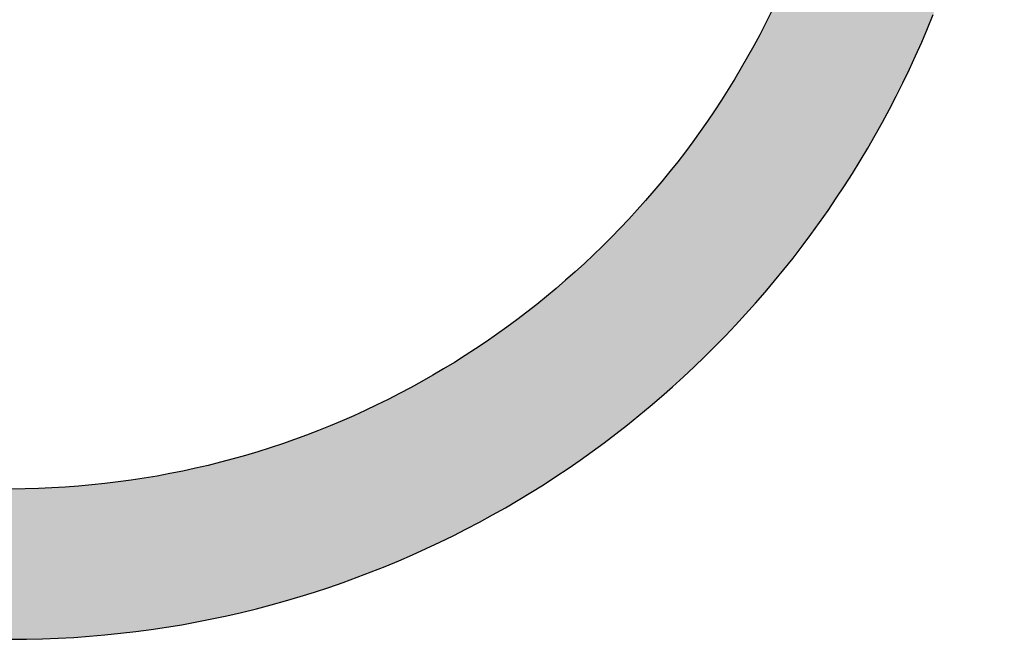
# Model space of a CAD drawing. Units: inches. Extents: x 0 to 21, y 0 to 15.5.
# Drawn here: x 5.8 to 5.8, y 6.3 to 6.3 of the extents above; entities that cross this region are included whole.
import ezdxf

# ---------------------------------------------------------------- set-up
doc = ezdxf.new("R2010")
doc.units = ezdxf.units.IN
doc.header["$MEASUREMENT"] = 0
doc.layers.add('FORMATTEXT', color=7, linetype='CONTINUOUS')

msp = doc.modelspace()

# ---------------------------------------------------------------- hatches: boundary and pattern name
at = {"layer": 'FORMATTEXT', "linetype": 'Continuous'}
msp.add_hatch(color=256, dxfattribs=at).paths.add_polyline_path([(5.8320403, 6.285167), (5.8320403, 6.2838755), (5.8321766, 6.2838767), (5.8323125, 6.2838799), (5.8324481, 6.2838853), (5.8325828, 6.2838924), (5.8327171, 6.2839018), (5.8328508, 6.2839135), (5.832984, 6.283927), (5.8331163, 6.2839426), (5.8332482, 6.28396), (5.8333794, 6.2839798), (5.8335101, 6.2840013), (5.8336398, 6.2840247), (5.8337689, 6.2840504), (5.8338972, 6.2840776), (5.834025, 6.2841069), (5.834152, 6.2841382), (5.834278, 6.2841713), (5.8344035, 6.2842061), (5.8345281, 6.2842429), (5.8346521, 6.2842817), (5.834775, 6.284322), (5.8348969, 6.2843643), (5.8350185, 6.2844085), (5.8351386, 6.2844543), (5.8352583, 6.2845018), (5.835377, 6.2845513), (5.8354947, 6.2846024), (5.8356116, 6.284655), (5.8357273, 6.2847095), (5.835842, 6.2847659), (5.8359562, 6.2848236), (5.836069, 6.284883), (5.836181, 6.2849441), (5.8362918, 6.2850067), (5.8364016, 6.2850711), (5.8365105, 6.2851371), (5.8366182, 6.2852044), (5.8367248, 6.2852733), (5.8368303, 6.2853438), (5.8369345, 6.2854161), (5.8370379, 6.2854896), (5.8371399, 6.2855648), (5.8372408, 6.2856413), (5.8373407, 6.2857193), (5.8374393, 6.2857987), (5.8375366, 6.2858797), (5.8376328, 6.2859619), (5.8377276, 6.2860453), (5.8378213, 6.2861305), (5.8379136, 6.2862167), (5.8380048, 6.2863047), (5.8380945, 6.2863936), (5.8381828, 6.2864842), (5.83827, 6.2865759), (5.8383557, 6.2866687), (5.8384403, 6.2867632), (5.838523, 6.2868585), (5.8386048, 6.2869554), (5.8386848, 6.2870534), (5.8387637, 6.2871525), (5.8388411, 6.2872528), (5.8389168, 6.2873544), (5.8389914, 6.287457), (5.8390642, 6.2875608), (5.8391356, 6.287666), (5.8392054, 6.2877719), (5.8392738, 6.2878792), (5.8393405, 6.2879874), (5.8394057, 6.2880967), (5.8394695, 6.2882072), (5.8395315, 6.2883185), (5.8395917, 6.2884309), (5.8396505, 6.2885443), (5.8397077, 6.2886585), (5.8397632, 6.288774), (5.8398172, 6.2888902), (5.8398691, 6.2890077), (5.8399194, 6.2891258), (5.8399683, 6.2892448), (5.8400151, 6.2893648), (5.8400602, 6.2894857), (5.8401038, 6.2896075), (5.8401455, 6.2897301), (5.8401851, 6.2898534), (5.8402231, 6.2899776), (5.8402595, 6.2901026), (5.8402938, 6.2902284), (5.8403261, 6.2903549), (5.8403565, 6.2904821), (5.8403855, 6.2906101), (5.840412, 6.290739), (5.8404368, 6.2908684), (5.8404601, 6.2909984), (5.8404808, 6.2911292), (5.8404998, 6.2912607), (5.8405168, 6.2913927), (5.8405316, 6.2915256), (5.8405449, 6.2916587), (5.8405557, 6.2917927), (5.8405647, 6.2919274), (5.8405715, 6.292062), (5.8405761, 6.2921978), (5.840579, 6.2923339), (5.8405791, 6.2924708), (5.8405777, 6.2926075), (5.840574, 6.2927441), (5.8405683, 6.2928802), (5.8405603, 6.2930156), (5.8405506, 6.2931504), (5.8405386, 6.2932847), (5.8405246, 6.2934182), (5.8405086, 6.2935513), (5.8404906, 6.2936837), (5.8404706, 6.2938156), (5.8404486, 6.2939465), (5.8404249, 6.2940772), (5.8403989, 6.2942069), (5.8403712, 6.2943356), (5.8403417, 6.294464), (5.8403101, 6.2945916), (5.8402765, 6.2947183), (5.8402415, 6.2948442), (5.8402043, 6.2949698), (5.8401654, 6.2950939), (5.840125, 6.2952177), (5.8400823, 6.2953403), (5.8400379, 6.2954622), (5.8399917, 6.2955832), (5.8399441, 6.2957034), (5.8398945, 6.2958225), (5.8398432, 6.2959409), (5.8397903, 6.2960584), (5.8397358, 6.2961749), (5.8396795, 6.2962902), (5.8396214, 6.2964045), (5.8395616, 6.2965183), (5.8395006, 6.2966307), (5.8394378, 6.296742), (5.8393734, 6.2968526), (5.8393074, 6.2969621), (5.8392397, 6.2970704), (5.8391705, 6.2971774), (5.8391, 6.2972835), (5.8390279, 6.2973884), (5.8389543, 6.2974923), (5.8388792, 6.297595), (5.8388025, 6.2976965), (5.8387245, 6.2977967), (5.8386451, 6.2978959), (5.8385643, 6.2979935), (5.8384816, 6.2980904), (5.838398, 6.2981855), (5.8383131, 6.2982797), (5.8382266, 6.2983727), (5.8381388, 6.2984641), (5.8380496, 6.2985543), (5.8379594, 6.2986432), (5.8378676, 6.2987308), (5.8377745, 6.298817), (5.8376803, 6.2989019), (5.8375847, 6.2989853), (5.837488, 6.2990673), (5.8373901, 6.2991478), (5.837291, 6.299227), (5.8371905, 6.2993047), (5.8370891, 6.2993808), (5.8369864, 6.2994557), (5.8368825, 6.2995287), (5.8367775, 6.2996004), (5.8366717, 6.2996707), (5.8365645, 6.2997394), (5.8364562, 6.2998061), (5.8363466, 6.2998716), (5.8362365, 6.2999357), (5.8361249, 6.2999978), (5.8360127, 6.3000584), (5.8358992, 6.3001173), (5.835785, 6.3001748), (5.8356696, 6.3002302), (5.8355533, 6.3002842), (5.8354359, 6.3003365), (5.8353179, 6.3003867), (5.8351987, 6.3004356), (5.8350787, 6.3004825), (5.8349579, 6.3005276), (5.834836, 6.3005711), (5.8347134, 6.3006128), (5.8345901, 6.3006525), (5.8344661, 6.3006904), (5.8343409, 6.3007264), (5.8342153, 6.3007607), (5.8340886, 6.300793), (5.8339613, 6.3008237), (5.8338333, 6.3008522), (5.8337043, 6.3008788), (5.833575, 6.3009034), (5.8334449, 6.3009259), (5.8333141, 6.3009465), (5.8331823, 6.3009654), (5.8330503, 6.3009819), (5.8329174, 6.3009967), (5.832784, 6.3010093), (5.83265, 6.30102), (5.8325155, 6.3010283), (5.8323802, 6.3010345), (5.8322444, 6.3010388), (5.8321085, 6.3010411), (5.8320403, 6.3010411), (5.8320403, 6.2997496), (5.8320475, 6.2997496), (5.8321636, 6.2997481), (5.8322793, 6.2997451), (5.8323946, 6.2997401), (5.8325094, 6.2997333), (5.8326234, 6.2997247), (5.8327375, 6.2997148), (5.8328506, 6.2997027), (5.8329635, 6.299689), (5.8330755, 6.2996737), (5.8331871, 6.2996565), (5.8332983, 6.2996377), (5.8334089, 6.2996173), (5.8335185, 6.299595), (5.833628, 6.2995712), (5.8337369, 6.2995459), (5.8338449, 6.2995189), (5.8339523, 6.2994904), (5.8340592, 6.2994601), (5.8341652, 6.2994284), (5.8342706, 6.2993953), (5.8343751, 6.2993604), (5.8344792, 6.2993239), (5.8345826, 6.2992858), (5.8346852, 6.2992464), (5.8347869, 6.2992056), (5.8348881, 6.2991633), (5.8349884, 6.2991193), (5.8350878, 6.2990742), (5.8351864, 6.2990273), (5.8352844, 6.2989793), (5.8353813, 6.2989295), (5.8354774, 6.2988785), (5.8355727, 6.2988262), (5.8356672, 6.2987723), (5.8357608, 6.2987172), (5.8358535, 6.2986611), (5.8359453, 6.2986029), (5.8360361, 6.2985438), (5.8361259, 6.2984834), (5.8362147, 6.2984219), (5.8363028, 6.298359), (5.8363898, 6.2982948), (5.8364758, 6.2982289), (5.8365608, 6.2981624), (5.8366447, 6.2980944), (5.8367276, 6.2980252), (5.8368096, 6.2979549), (5.8368905, 6.2978833), (5.8369702, 6.2978107), (5.8370488, 6.2977367), (5.8371262, 6.2976616), (5.8372027, 6.2975854), (5.8372782, 6.2975081), (5.8373522, 6.2974297), (5.8374254, 6.2973504), (5.837497, 6.2972699), (5.8375679, 6.2971881), (5.8376373, 6.2971055), (5.8377056, 6.2970219), (5.8377725, 6.2969368), (5.8378385, 6.2968512), (5.8379031, 6.2967647), (5.8379662, 6.2966769), (5.8380282, 6.2965881), (5.8380891, 6.2964987), (5.8381485, 6.296408), (5.8382065, 6.2963164), (5.8382634, 6.2962241), (5.8383187, 6.2961306), (5.8383731, 6.2960366), (5.8384256, 6.2959414), (5.8384771, 6.2958455), (5.8385272, 6.2957486), (5.8385758, 6.2956509), (5.8386226, 6.2955526), (5.8386684, 6.2954531), (5.8387125, 6.2953532), (5.8387554, 6.2952523), (5.8387965, 6.2951508), (5.8388365, 6.2950483), (5.8388749, 6.2949451), (5.8389114, 6.2948413), (5.8389468, 6.2947368), (5.8389806, 6.2946318), (5.8390126, 6.2945256), (5.8390432, 6.294419), (5.8390722, 6.2943116), (5.8390997, 6.2942039), (5.8391254, 6.2940953), (5.8391495, 6.2939862), (5.839172, 6.2938765), (5.8391928, 6.293766), (5.8392119, 6.293655), (5.8392297, 6.2935436), (5.8392454, 6.2934313), (5.8392597, 6.2933187), (5.839272, 6.2932057), (5.8392826, 6.2930921), (5.8392918, 6.2929779), (5.8392988, 6.2928633), (5.8393043, 6.2927482), (5.8393077, 6.2926327), (5.8393098, 6.2925167), (5.8393098, 6.2924002), (5.8393077, 6.2922842), (5.8393043, 6.2921687), (5.8392988, 6.2920536), (5.8392918, 6.291939), (5.8392826, 6.2918247), (5.839272, 6.2917112), (5.8392597, 6.2915982), (5.8392454, 6.2914856), (5.8392297, 6.2913733), (5.8392119, 6.2912619), (5.8391928, 6.2911509), (5.839172, 6.2910403), (5.8391495, 6.2909307), (5.8391254, 6.2908215), (5.8390997, 6.290713), (5.8390722, 6.2906049), (5.8390432, 6.2904977), (5.8390126, 6.2903913), (5.8389806, 6.2902851), (5.8389468, 6.2901801), (5.8389114, 6.2900754), (5.8388749, 6.2899715), (5.8388365, 6.2898682), (5.8387965, 6.2897661), (5.8387554, 6.2896646), (5.8387125, 6.2895637), (5.8386684, 6.2894634), (5.8386226, 6.2893643), (5.8385758, 6.2892658), (5.8385272, 6.2891683), (5.8384771, 6.2890714), (5.8384256, 6.2889755), (5.8383731, 6.2888803), (5.8383187, 6.288786), (5.8382634, 6.2886928), (5.8382065, 6.2886002), (5.8381485, 6.2885089), (5.8380891, 6.2884182), (5.8380282, 6.2883286), (5.8379662, 6.28824), (5.8379031, 6.2881522), (5.8378385, 6.2880655), (5.8377725, 6.2879796), (5.8377056, 6.2878949), (5.8376373, 6.2878111), (5.8375679, 6.2877285), (5.837497, 6.2876469), (5.8374254, 6.2875665), (5.8373522, 6.2874867), (5.8372782, 6.2874086), (5.8372027, 6.2873315), (5.8371262, 6.2872552), (5.8370488, 6.28718), (5.8369702, 6.2871062), (5.8368905, 6.2870333), (5.8368096, 6.2869619), (5.8367276, 6.2868913), (5.8366447, 6.2868221), (5.8365608, 6.2867543), (5.8364758, 6.2866876), (5.8363898, 6.286622), (5.8363028, 6.2865579), (5.8362147, 6.2864948), (5.8361259, 6.286433), (5.8360361, 6.2863728), (5.8359453, 6.2863136), (5.8358535, 6.2862556), (5.8357608, 6.2861993), (5.8356672, 6.2861442), (5.8355727, 6.2860905), (5.8354774, 6.2860379), (5.8353813, 6.2859871), (5.8352844, 6.2859372), (5.8351864, 6.2858892), (5.8350878, 6.2858425), (5.8349884, 6.285797), (5.8348881, 6.2857533), (5.8347869, 6.2857108), (5.8346852, 6.28567), (5.8345826, 6.2856304), (5.8344792, 6.2855927), (5.8343751, 6.2855562), (5.8342706, 6.2855213), (5.8341652, 6.2854881), (5.8340592, 6.2854561), (5.8339523, 6.2854261), (5.8338449, 6.2853976), (5.8337369, 6.2853704), (5.833628, 6.285345), (5.8335185, 6.2853213), (5.8334089, 6.2852993), (5.8332983, 6.2852787), (5.8331871, 6.2852602), (5.8330755, 6.285243), (5.8329635, 6.2852276), (5.8328506, 6.2852139), (5.8327375, 6.2852019), (5.8326234, 6.2851916), (5.8325094, 6.2851829), (5.8323946, 6.2851764), (5.8322793, 6.2851713), (5.8321636, 6.2851681), (5.8320475, 6.285167)], flags=17)

# ---------------------------------------------------------------- linework, layer by layer
at = {"layer": 'FORMATTEXT'}
for p, q in [((5.8385758, 6.2892658), (5.8385272, 6.2891683)), ((5.8399194, 6.2891258), (5.8399683, 6.2892448)), ((5.8385272, 6.2891683), (5.8384771, 6.2890714)), ((5.8384771, 6.2890714), (5.8384256, 6.2889755)), ((5.8398691, 6.2890077), (5.8399194, 6.2891258)), ((5.8398172, 6.2888902), (5.8398691, 6.2890077)), ((5.8384256, 6.2889755), (5.8383731, 6.2888803)), ((5.8383731, 6.2888803), (5.8383187, 6.288786)), ((5.8397632, 6.288774), (5.8398172, 6.2888902)), ((5.8383187, 6.288786), (5.8382634, 6.2886928)), ((5.8397077, 6.2886585), (5.8397632, 6.288774)), ((5.8382634, 6.2886928), (5.8382065, 6.2886002)), ((5.8396505, 6.2885443), (5.8397077, 6.2886585)), ((5.8382065, 6.2886002), (5.8381485, 6.2885089)), ((5.8381485, 6.2885089), (5.8380891, 6.2884182)), ((5.8395917, 6.2884309), (5.8396505, 6.2885443)), ((5.8380891, 6.2884182), (5.8380282, 6.2883286)), ((5.8395315, 6.2883185), (5.8395917, 6.2884309)), ((5.8380282, 6.2883286), (5.8379662, 6.28824)), ((5.8394695, 6.2882072), (5.8395315, 6.2883185)), ((5.8379662, 6.28824), (5.8379031, 6.2881522)), ((5.8379031, 6.2881522), (5.8378385, 6.2880655)), ((5.8394057, 6.2880967), (5.8394695, 6.2882072)), ((5.8378385, 6.2880655), (5.8377725, 6.2879796)), ((5.8393405, 6.2879874), (5.8394057, 6.2880967)), ((5.8377725, 6.2879796), (5.8377056, 6.2878949)), ((5.8392738, 6.2878792), (5.8393405, 6.2879874)), ((5.8377056, 6.2878949), (5.8376373, 6.2878111)), ((5.8392054, 6.2877719), (5.8392738, 6.2878792)), ((5.8376373, 6.2878111), (5.8375679, 6.2877285)), ((5.8375679, 6.2877285), (5.837497, 6.2876469)), ((5.8391356, 6.287666), (5.8392054, 6.2877719)), ((5.837497, 6.2876469), (5.8374254, 6.2875665)), ((5.8390642, 6.2875608), (5.8391356, 6.287666)), ((5.8374254, 6.2875665), (5.8373522, 6.2874867)), ((5.8389914, 6.287457), (5.8390642, 6.2875608)), ((5.8373522, 6.2874867), (5.8372782, 6.2874086)), ((5.8389168, 6.2873544), (5.8389914, 6.287457)), ((5.8372782, 6.2874086), (5.8372027, 6.2873315)), ((5.8372027, 6.2873315), (5.8371262, 6.2872552)), ((5.8388411, 6.2872528), (5.8389168, 6.2873544)), ((5.8371262, 6.2872552), (5.8370488, 6.28718)), ((5.8387637, 6.2871525), (5.8388411, 6.2872528)), ((5.8370488, 6.28718), (5.8369702, 6.2871062)), ((5.8386848, 6.2870534), (5.8387637, 6.2871525)), ((5.8368905, 6.2870333), (5.8368096, 6.2869619)), ((5.8369702, 6.2871062), (5.8368905, 6.2870333)), ((5.8386048, 6.2869554), (5.8386848, 6.2870534)), ((5.8368096, 6.2869619), (5.8367276, 6.2868913)), ((5.838523, 6.2868585), (5.8386048, 6.2869554)), ((5.8367276, 6.2868913), (5.8366447, 6.2868221)), ((5.8366447, 6.2868221), (5.8365608, 6.2867543)), ((5.8384403, 6.2867632), (5.838523, 6.2868585)), ((5.8365608, 6.2867543), (5.8364758, 6.2866876)), ((5.8383557, 6.2866687), (5.8384403, 6.2867632)), ((5.8363898, 6.286622), (5.8363028, 6.2865579)), ((5.8364758, 6.2866876), (5.8363898, 6.286622)), ((5.83827, 6.2865759), (5.8383557, 6.2866687)), ((5.8363028, 6.2865579), (5.8362147, 6.2864948)), ((5.8381828, 6.2864842), (5.83827, 6.2865759)), ((5.8362147, 6.2864948), (5.8361259, 6.286433)), ((5.8380945, 6.2863936), (5.8381828, 6.2864842)), ((5.8360361, 6.2863728), (5.8359453, 6.2863136)), ((5.8361259, 6.286433), (5.8360361, 6.2863728)), ((5.8380048, 6.2863047), (5.8380945, 6.2863936)), ((5.8359453, 6.2863136), (5.8358535, 6.2862556)), ((5.8379136, 6.2862167), (5.8380048, 6.2863047)), ((5.8357608, 6.2861993), (5.8356672, 6.2861442)), ((5.8358535, 6.2862556), (5.8357608, 6.2861993)), ((5.8378213, 6.2861305), (5.8379136, 6.2862167)), ((5.8356672, 6.2861442), (5.8355727, 6.2860905)), ((5.8377276, 6.2860453), (5.8378213, 6.2861305)), ((5.8354774, 6.2860379), (5.8353813, 6.2859871)), ((5.8355727, 6.2860905), (5.8354774, 6.2860379)), ((5.8376328, 6.2859619), (5.8377276, 6.2860453)), ((5.8352844, 6.2859372), (5.8351864, 6.2858892)), ((5.8353813, 6.2859871), (5.8352844, 6.2859372)), ((5.8375366, 6.2858797), (5.8376328, 6.2859619)), ((5.8351864, 6.2858892), (5.8350878, 6.2858425)), ((5.8374393, 6.2857987), (5.8375366, 6.2858797)), ((5.8349884, 6.285797), (5.8348881, 6.2857533)), ((5.8350878, 6.2858425), (5.8349884, 6.285797)), ((5.8373407, 6.2857193), (5.8374393, 6.2857987)), ((5.8347869, 6.2857108), (5.8346852, 6.28567)), ((5.8348881, 6.2857533), (5.8347869, 6.2857108)), ((5.8372408, 6.2856413), (5.8373407, 6.2857193)), ((5.8345826, 6.2856304), (5.8344792, 6.2855927)), ((5.8346852, 6.28567), (5.8345826, 6.2856304)), ((5.8371399, 6.2855648), (5.8372408, 6.2856413)), ((5.8342706, 6.2855213), (5.8341652, 6.2854881)), ((5.8343751, 6.2855562), (5.8342706, 6.2855213)), ((5.8344792, 6.2855927), (5.8343751, 6.2855562)), ((5.8370379, 6.2854896), (5.8371399, 6.2855648)), ((5.8339523, 6.2854261), (5.8338449, 6.2853976)), ((5.8340592, 6.2854561), (5.8339523, 6.2854261)), ((5.8341652, 6.2854881), (5.8340592, 6.2854561)), ((5.8369345, 6.2854161), (5.8370379, 6.2854896)), ((5.833628, 6.285345), (5.8335185, 6.2853213)), ((5.8337369, 6.2853704), (5.833628, 6.285345)), ((5.8338449, 6.2853976), (5.8337369, 6.2853704)), ((5.8367248, 6.2852733), (5.8368303, 6.2853438)), ((5.8368303, 6.2853438), (5.8369345, 6.2854161)), ((5.8331871, 6.2852602), (5.8330755, 6.285243)), ((5.8332983, 6.2852787), (5.8331871, 6.2852602)), ((5.8334089, 6.2852993), (5.8332983, 6.2852787)), ((5.8335185, 6.2853213), (5.8334089, 6.2852993)), ((5.8366182, 6.2852044), (5.8367248, 6.2852733)), ((5.8322793, 6.2851713), (5.8321636, 6.2851681)), ((5.8323946, 6.2851764), (5.8322793, 6.2851713)), ((5.8325094, 6.2851829), (5.8323946, 6.2851764)), ((5.8326234, 6.2851916), (5.8325094, 6.2851829)), ((5.8327375, 6.2852019), (5.8326234, 6.2851916)), ((5.8328506, 6.2852139), (5.8327375, 6.2852019)), ((5.8329635, 6.2852276), (5.8328506, 6.2852139)), ((5.8330755, 6.285243), (5.8329635, 6.2852276)), ((5.8365105, 6.2851371), (5.8366182, 6.2852044)), ((5.8321636, 6.2851681), (5.8320475, 6.285167)), ((5.8364016, 6.2850711), (5.8365105, 6.2851371)), ((5.836181, 6.2849441), (5.8362918, 6.2850067)), ((5.8362918, 6.2850067), (5.8364016, 6.2850711)), ((5.836069, 6.284883), (5.836181, 6.2849441)), ((5.8359562, 6.2848236), (5.836069, 6.284883)), ((5.8357273, 6.2847095), (5.835842, 6.2847659)), ((5.835842, 6.2847659), (5.8359562, 6.2848236)), ((5.8356116, 6.284655), (5.8357273, 6.2847095)), ((5.835377, 6.2845513), (5.8354947, 6.2846024)), ((5.8354947, 6.2846024), (5.8356116, 6.284655)), ((5.8351386, 6.2844543), (5.8352583, 6.2845018)), ((5.8352583, 6.2845018), (5.835377, 6.2845513)), ((5.8350185, 6.2844085), (5.8351386, 6.2844543)), ((5.834775, 6.284322), (5.8348969, 6.2843643)), ((5.8348969, 6.2843643), (5.8350185, 6.2844085)), ((5.8344035, 6.2842061), (5.8345281, 6.2842429)), ((5.8345281, 6.2842429), (5.8346521, 6.2842817)), ((5.8346521, 6.2842817), (5.834775, 6.284322)), ((5.834152, 6.2841382), (5.834278, 6.2841713)), ((5.834278, 6.2841713), (5.8344035, 6.2842061)), ((5.8337689, 6.2840504), (5.8338972, 6.2840776)), ((5.8338972, 6.2840776), (5.834025, 6.2841069)), ((5.834025, 6.2841069), (5.834152, 6.2841382)), ((5.8333794, 6.2839798), (5.8335101, 6.2840013)), ((5.8335101, 6.2840013), (5.8336398, 6.2840247)), ((5.8336398, 6.2840247), (5.8337689, 6.2840504)), ((5.8327171, 6.2839018), (5.8328508, 6.2839135)), ((5.8328508, 6.2839135), (5.832984, 6.283927)), ((5.832984, 6.283927), (5.8331163, 6.2839426)), ((5.8331163, 6.2839426), (5.8332482, 6.28396)), ((5.8332482, 6.28396), (5.8333794, 6.2839798)), ((5.8320403, 6.2838755), (5.8321766, 6.2838767)), ((5.8321766, 6.2838767), (5.8323125, 6.2838799)), ((5.8323125, 6.2838799), (5.8324481, 6.2838853)), ((5.8324481, 6.2838853), (5.8325828, 6.2838924)), ((5.8325828, 6.2838924), (5.8327171, 6.2839018))]:
    msp.add_line(p, q, dxfattribs=at)

doc.saveas('drawing.dxf')
